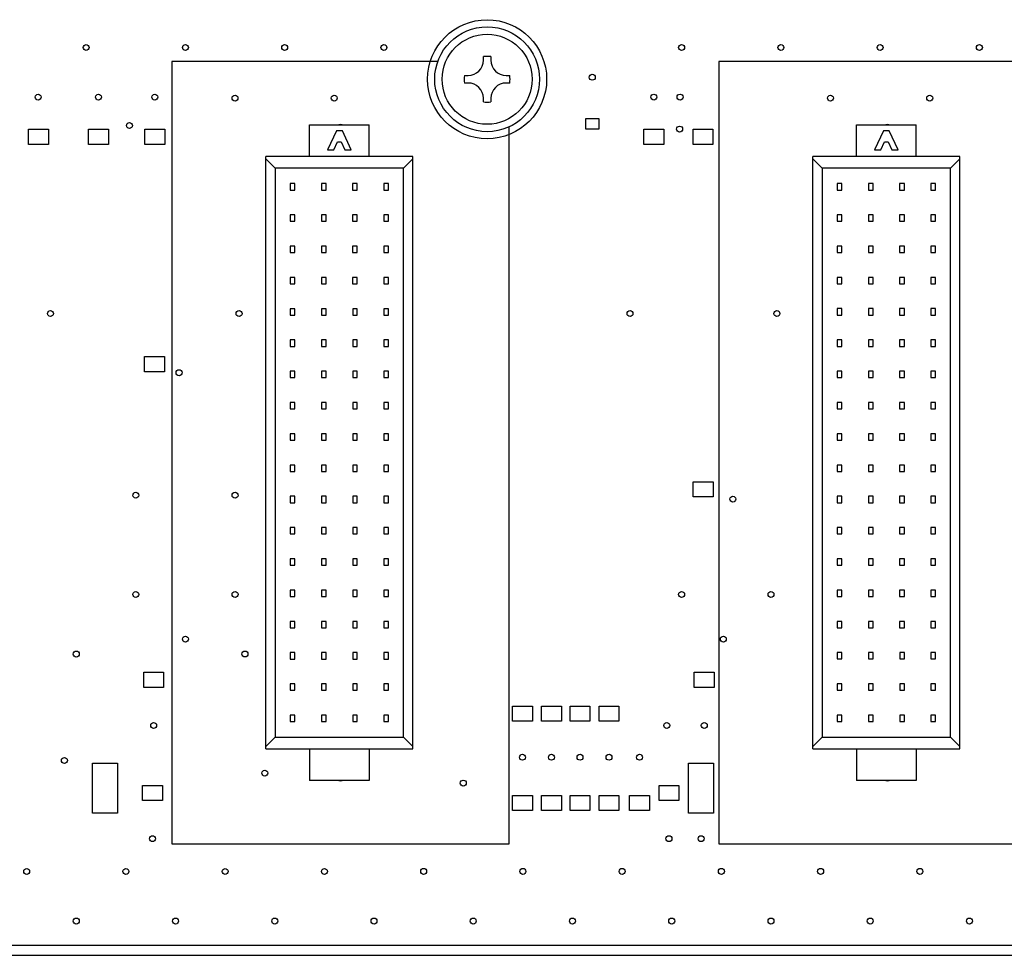
# Paper-space layout '10004235704_1_2' of a CAD drawing. Units: inches. Extents: x 0 to 34, y 0 to 22.
# Drawn here: x 12.7 to 14.5, y 11.1 to 12.9 of the extents above; entities that cross this region are included whole.
import ezdxf

# ---------------------------------------------------------------- set-up
doc = ezdxf.new("R2010")
doc.units = ezdxf.units.IN
doc.header["$LTSCALE"] = 1.87
doc.header["$MEASUREMENT"] = 0
doc.layers.get('0').update_dxf_attribs({"linetype": 'CONTINUOUS'})
for name, color, linetype in [('02___PRT_ALL_AXES', 7, 'CONTINUOUS'), ('ECAD_CN_94244718', 7, 'CONTINUOUS'), ('ECAD_M_N_C300_177_4', 7, 'CONTINUOUS')]:
    doc.layers.add(name, color=color, linetype=linetype)

psp = doc.layouts.new('10004235704_1_2')

# ---------------------------------------------------------------- linework, layer by layer
at = {"color": 4, "linetype": 'CONTINUOUS'}
for p, q in [((13.4763, 12.8262), (12.9733, 12.8261)), ((12.9733, 12.8261), (12.9733, 11.3486)), ((14.0067, 12.8262), (14.0068, 11.3487)), ((14.6442, 12.8262), (14.0067, 12.8262)), ((13.286, 12.7068), (13.292, 12.708)), ((13.292, 12.708), (13.2981, 12.7068)), ((13.7555, 12.6981), (13.7555, 12.7184)), ((13.7555, 12.7184), (13.7802, 12.7184)), ((13.7802, 12.7184), (13.7802, 12.6981)), ((14.3195, 12.7068), (14.3255, 12.708)), ((14.3255, 12.708), (14.3315, 12.7068)), ((12.7028, 12.6696), (12.7028, 12.6981)), ((12.7028, 12.6981), (12.7403, 12.6981)), ((12.7403, 12.6981), (12.7403, 12.6696)), ((12.8161, 12.6696), (12.8161, 12.6981)), ((12.8161, 12.6981), (12.8536, 12.6981)), ((12.8536, 12.6981), (12.8536, 12.6696)), ((12.9226, 12.6696), (12.9226, 12.6981)), ((12.9226, 12.6981), (12.9601, 12.6981)), ((12.9601, 12.6981), (12.9601, 12.6696)), ((13.6108, 11.3487), (13.6108, 12.7032)), ((13.7802, 12.6981), (13.7555, 12.6981)), ((13.8653, 12.6696), (13.8653, 12.6981)), ((13.8653, 12.6981), (13.9028, 12.6981)), ((13.9028, 12.6981), (13.9028, 12.6696)), ((13.9583, 12.6696), (13.9583, 12.6981)), ((13.9583, 12.6981), (13.9958, 12.6981)), ((13.9958, 12.6981), (13.9958, 12.6696)), ((12.7403, 12.6696), (12.7028, 12.6696)), ((12.8536, 12.6696), (12.8161, 12.6696)), ((12.9601, 12.6696), (12.9226, 12.6696)), ((13.9028, 12.6696), (13.8653, 12.6696)), ((13.9958, 12.6696), (13.9583, 12.6696)), ((12.9219, 12.2402), (12.9219, 12.2687)), ((12.9219, 12.2687), (12.9594, 12.2687)), ((12.9594, 12.2687), (12.9594, 12.2402)), ((12.9594, 12.2402), (12.9219, 12.2402)), ((13.9584, 12.004), (13.9584, 12.0325)), ((13.9584, 12.0325), (13.9959, 12.0325)), ((13.9959, 12.0325), (13.9959, 12.004)), ((13.9959, 12.004), (13.9584, 12.004)), ((12.9204, 11.6439), (12.9204, 11.6724)), ((12.9204, 11.6724), (12.9579, 11.6724)), ((12.9579, 11.6724), (12.9579, 11.6439)), ((13.9606, 11.644), (13.9606, 11.6725)), ((13.9606, 11.6725), (13.9981, 11.6725)), ((13.9981, 11.6725), (13.9981, 11.644)), ((12.9579, 11.6439), (12.9204, 11.6439)), ((13.9981, 11.644), (13.9606, 11.644)), ((13.6171, 11.5802), (13.6171, 11.6087)), ((13.6171, 11.6087), (13.6546, 11.6087)), ((13.6546, 11.6087), (13.6546, 11.5802)), ((13.6719, 11.5802), (13.6719, 11.6087)), ((13.6719, 11.6087), (13.7094, 11.6087)), ((13.7094, 11.6087), (13.7094, 11.5802)), ((13.7259, 11.5802), (13.7259, 11.6087)), ((13.7259, 11.6087), (13.7634, 11.6087)), ((13.7634, 11.6087), (13.7634, 11.5802)), ((13.7806, 11.5802), (13.7806, 11.6087)), ((13.7806, 11.6087), (13.8181, 11.6087)), ((13.8181, 11.6087), (13.8181, 11.5802)), ((13.6546, 11.5802), (13.6171, 11.5802)), ((13.7094, 11.5802), (13.6719, 11.5802)), ((13.7634, 11.5802), (13.7259, 11.5802)), ((13.8181, 11.5802), (13.7806, 11.5802)), ((12.8233, 11.4065), (12.8233, 11.501)), ((12.8233, 11.501), (12.8705, 11.501)), ((12.8705, 11.501), (12.8705, 11.4065)), ((13.9498, 11.4066), (13.9498, 11.5011)), ((13.9498, 11.5011), (13.997, 11.5011)), ((13.997, 11.5011), (13.997, 11.4066)), ((13.2921, 11.4669), (13.286, 11.4681)), ((13.2982, 11.4681), (13.2921, 11.4669)), ((14.3255, 11.4669), (14.3194, 11.4681)), ((14.3316, 11.4681), (14.3255, 11.4669)), ((12.9181, 11.4302), (12.9181, 11.4587)), ((12.9181, 11.4587), (12.9556, 11.4587)), ((12.9556, 11.4587), (12.9556, 11.4302)), ((13.8939, 11.4302), (13.8939, 11.4587)), ((13.8939, 11.4587), (13.9314, 11.4587)), ((13.9314, 11.4587), (13.9314, 11.4302)), ((12.9556, 11.4302), (12.9181, 11.4302)), ((13.6171, 11.4114), (13.6171, 11.4399)), ((13.6171, 11.4399), (13.6546, 11.4399)), ((13.6546, 11.4399), (13.6546, 11.4114)), ((13.6719, 11.4114), (13.6719, 11.4399)), ((13.6719, 11.4399), (13.7094, 11.4399)), ((13.7094, 11.4399), (13.7094, 11.4114)), ((13.7259, 11.4114), (13.7259, 11.4399)), ((13.7259, 11.4399), (13.7634, 11.44)), ((13.7634, 11.44), (13.7634, 11.4115)), ((13.7806, 11.4115), (13.7806, 11.44)), ((13.7806, 11.44), (13.8181, 11.44)), ((13.8181, 11.44), (13.8181, 11.4115)), ((13.8384, 11.4115), (13.8384, 11.44)), ((13.8384, 11.44), (13.8759, 11.44)), ((13.8759, 11.44), (13.8759, 11.4115)), ((13.9314, 11.4302), (13.8939, 11.4302)), ((12.8705, 11.4065), (12.8233, 11.4065)), ((13.6546, 11.4114), (13.6171, 11.4114)), ((13.7094, 11.4114), (13.6719, 11.4114)), ((13.7634, 11.4115), (13.7259, 11.4114)), ((13.8181, 11.4115), (13.7806, 11.4115)), ((13.8759, 11.4115), (13.8384, 11.4115)), ((13.997, 11.4066), (13.9498, 11.4066)), ((12.9733, 11.3486), (13.6108, 11.3487)), ((14.0068, 11.3487), (14.6443, 11.3487)), ((9.562, 11.1567), (15.7731, 11.157))]:
    psp.add_line(p, q, dxfattribs=at)
at = {"color": 40, "linetype": 'CONTINUOUS'}
for p, q in [((13.562, 12.8286), (13.562, 12.8353)), ((13.5762, 12.8353), (13.5762, 12.8286)), ((13.5264, 12.7997), (13.5331, 12.7997)), ((13.6051, 12.7997), (13.6118, 12.7997)), ((13.5331, 12.7855), (13.5264, 12.7855)), ((13.6118, 12.7855), (13.6051, 12.7855)), ((13.562, 12.7499), (13.562, 12.7566)), ((13.5762, 12.7566), (13.5762, 12.7499))]:
    psp.add_line(p, q, dxfattribs=at)
at = {"color": 7, "linetype": 'CONTINUOUS'}
psp.add_line((9.562, 11.1379), (15.7621, 11.1382), dxfattribs=at)
at = {"color": 4, "linetype": 'CONTINUOUS'}
psp.add_circle((13.5691, 12.7926), 0.1125, dxfattribs=at)
at = {"color": 7, "linetype": 'CONTINUOUS'}
for radius in [0.099, 0.085]:
    psp.add_circle((13.5691, 12.7926), radius, dxfattribs=at)
at = {"color": 40, "linetype": 'CONTINUOUS'}
for centre, radius, start, end in [((13.5691, 12.7926), 0.0433, 80.5317, 99.4683), ((13.5331, 12.8286), 0.0289, 270, 360), ((13.6051, 12.8286), 0.0289, 180, 270), ((13.5691, 12.7926), 0.0433, 170.5317, 189.4683), ((13.5691, 12.7926), 0.0433, 350.5317, 9.4683), ((13.5331, 12.7566), 0.0289, 0, 90), ((13.6051, 12.7566), 0.0289, 90, 180), ((13.5691, 12.7926), 0.0433, 260.5317, 279.4683)]:
    psp.add_arc(centre, radius, start, end, dxfattribs=at)
at = {"layer": '02___PRT_ALL_AXES', "color": 7, "linetype": 'CONTINUOUS'}
for centre in [(12.8116, 12.8526), (12.9991, 12.8526), (13.1866, 12.8526), (13.3741, 12.8526), (13.9366, 12.8526), (14.1241, 12.8526), (14.3116, 12.8526), (14.4991, 12.8526), (13.7678, 12.7964), (12.7208, 12.7588), (12.8348, 12.7588), (12.9413, 12.7588), (13.0928, 12.757), (13.2803, 12.757), (13.8841, 12.7589), (13.9336, 12.7589), (14.2178, 12.757), (14.4053, 12.757), (12.8933, 12.7052), (13.9328, 12.6985), (12.7441, 12.3501), (13.1004, 12.3501), (13.8391, 12.3501), (14.1166, 12.3501), (12.9871, 12.2383), (12.9054, 12.007), (13.0929, 12.007), (14.0334, 11.9995), (12.9054, 11.8195), (13.0929, 11.8195), (13.9366, 11.8195), (14.1054, 11.8195), (12.9991, 11.7351), (14.0154, 11.7351), (12.7929, 11.7069), (13.1116, 11.707), (12.9391, 11.572), (13.9085, 11.572), (13.9794, 11.572), (13.6359, 11.512), (13.6906, 11.512), (13.7446, 11.512), (13.7994, 11.512), (13.8571, 11.512), (12.7704, 11.5059), (13.1491, 11.482), (13.5241, 11.4632), (12.9369, 11.3582), (13.9126, 11.3582), (13.9734, 11.3582), (12.6992, 11.2963), (12.8867, 11.2963), (13.0742, 11.2963), (13.2617, 11.2963), (13.4492, 11.2964), (13.6367, 11.2964), (13.8242, 11.2964), (14.0117, 11.2964), (14.1992, 11.2964), (14.3867, 11.2964), (12.7929, 11.2026), (12.9804, 11.2026), (13.1679, 11.2026), (13.3554, 11.2026), (13.5429, 11.2026), (13.7304, 11.2026), (13.9179, 11.2026), (14.1054, 11.2026), (14.2929, 11.2026), (14.4804, 11.2026)]:
    psp.add_circle(centre, 0.00562, dxfattribs=at)
at = {"layer": 'ECAD_CN_94244718', "color": 7, "linetype": 'CONTINUOUS'}
for p, q in [((13.2337, 12.647), (13.2337, 12.7068)), ((13.2337, 12.7068), (13.3462, 12.7068)), ((13.3462, 12.647), (13.3462, 12.7068)), ((14.2672, 12.647), (14.2672, 12.7068)), ((14.2672, 12.7068), (14.3797, 12.7068)), ((14.3797, 12.647), (14.3797, 12.7068)), ((13.2843, 12.6949), (13.2678, 12.6595)), ((13.2956, 12.6949), (13.2843, 12.6949)), ((13.3121, 12.6595), (13.2956, 12.6949)), ((14.3178, 12.695), (14.3013, 12.6596)), ((14.329, 12.695), (14.3178, 12.695)), ((14.3456, 12.6596), (14.329, 12.695)), ((13.2796, 12.6595), (13.2864, 12.6741)), ((13.2864, 12.6741), (13.2935, 12.6741)), ((13.2935, 12.6741), (13.3003, 12.6595)), ((14.3131, 12.6596), (14.3199, 12.6741)), ((14.3199, 12.6741), (14.327, 12.6741)), ((14.327, 12.6741), (14.3337, 12.6596)), ((13.2678, 12.6595), (13.2796, 12.6595)), ((13.3003, 12.6595), (13.3121, 12.6595)), ((14.3013, 12.6596), (14.3131, 12.6596)), ((14.3337, 12.6596), (14.3456, 12.6596)), ((13.1512, 11.5279), (13.1512, 12.647)), ((13.4287, 12.647), (13.1512, 12.647)), ((13.1689, 12.6248), (13.1512, 12.6425)), ((13.411, 12.6248), (13.4287, 12.6425)), ((13.4288, 11.5279), (13.4287, 12.647)), ((14.1847, 11.5279), (14.1846, 12.647)), ((14.4622, 12.647), (14.1846, 12.647)), ((14.2023, 12.6249), (14.1846, 12.6426)), ((14.4445, 12.6249), (14.4622, 12.6426)), ((14.4622, 11.5279), (14.4622, 12.647)), ((13.1689, 12.6248), (13.1689, 11.55)), ((13.411, 12.6248), (13.1689, 12.6248)), ((13.4111, 11.55), (13.411, 12.6248)), ((14.2023, 12.6249), (14.2024, 11.5501)), ((14.4445, 12.6249), (14.2023, 12.6249)), ((14.4445, 11.5501), (14.4445, 12.6249)), ((13.1969, 12.5954), (13.1969, 12.5833)), ((13.2058, 12.5954), (13.1969, 12.5954)), ((13.2058, 12.5833), (13.2058, 12.5954)), ((13.256, 12.5954), (13.256, 12.5833)), ((13.2648, 12.5954), (13.256, 12.5954)), ((13.2648, 12.5833), (13.2648, 12.5954)), ((13.315, 12.5954), (13.315, 12.5833)), ((13.3239, 12.5954), (13.315, 12.5954)), ((13.3239, 12.5833), (13.3239, 12.5954)), ((13.3741, 12.5954), (13.3741, 12.5833)), ((13.383, 12.5954), (13.3741, 12.5954)), ((13.383, 12.5833), (13.383, 12.5954)), ((14.2304, 12.5955), (14.2304, 12.5834)), ((14.2393, 12.5955), (14.2304, 12.5955)), ((14.2393, 12.5834), (14.2393, 12.5955)), ((14.2895, 12.5955), (14.2895, 12.5834)), ((14.2983, 12.5955), (14.2895, 12.5955)), ((14.2983, 12.5834), (14.2983, 12.5955)), ((14.3485, 12.5955), (14.3485, 12.5834)), ((14.3574, 12.5955), (14.3485, 12.5955)), ((14.3574, 12.5834), (14.3574, 12.5955)), ((14.4076, 12.5955), (14.4076, 12.5834)), ((14.4164, 12.5955), (14.4076, 12.5955)), ((14.4164, 12.5834), (14.4164, 12.5955)), ((13.1969, 12.5833), (13.2058, 12.5833)), ((13.256, 12.5833), (13.2648, 12.5833)), ((13.315, 12.5833), (13.3239, 12.5833)), ((13.3741, 12.5833), (13.383, 12.5833)), ((14.2304, 12.5834), (14.2393, 12.5834)), ((14.2895, 12.5834), (14.2983, 12.5834)), ((14.3485, 12.5834), (14.3574, 12.5834)), ((14.4076, 12.5834), (14.4164, 12.5834)), ((13.1969, 12.5364), (13.1969, 12.5243)), ((13.2058, 12.5364), (13.1969, 12.5364)), ((13.1969, 12.5243), (13.2058, 12.5243)), ((13.2058, 12.5243), (13.2058, 12.5364)), ((13.256, 12.5364), (13.256, 12.5243)), ((13.2648, 12.5364), (13.256, 12.5364)), ((13.256, 12.5243), (13.2648, 12.5243)), ((13.2648, 12.5243), (13.2648, 12.5364)), ((13.315, 12.5364), (13.315, 12.5243)), ((13.3239, 12.5364), (13.315, 12.5364)), ((13.315, 12.5243), (13.3239, 12.5243)), ((13.3239, 12.5243), (13.3239, 12.5364)), ((13.3741, 12.5364), (13.3741, 12.5243)), ((13.383, 12.5364), (13.3741, 12.5364)), ((13.3741, 12.5243), (13.383, 12.5243)), ((13.383, 12.5243), (13.383, 12.5364)), ((14.2304, 12.5364), (14.2304, 12.5243)), ((14.2393, 12.5364), (14.2304, 12.5364)), ((14.2304, 12.5243), (14.2393, 12.5243)), ((14.2393, 12.5243), (14.2393, 12.5364)), ((14.2895, 12.5364), (14.2895, 12.5243)), ((14.2983, 12.5364), (14.2895, 12.5364)), ((14.2895, 12.5243), (14.2983, 12.5243)), ((14.2983, 12.5243), (14.2983, 12.5364)), ((14.3485, 12.5364), (14.3485, 12.5243)), ((14.3574, 12.5364), (14.3485, 12.5364)), ((14.3485, 12.5243), (14.3574, 12.5243)), ((14.3574, 12.5243), (14.3574, 12.5364)), ((14.4076, 12.5364), (14.4076, 12.5243)), ((14.4164, 12.5364), (14.4076, 12.5364)), ((14.4076, 12.5243), (14.4164, 12.5243)), ((14.4164, 12.5243), (14.4164, 12.5364)), ((13.1969, 12.4773), (13.1969, 12.4652)), ((13.2058, 12.4773), (13.1969, 12.4773)), ((13.1969, 12.4652), (13.2058, 12.4652)), ((13.2058, 12.4652), (13.2058, 12.4773)), ((13.256, 12.4773), (13.256, 12.4652)), ((13.2648, 12.4773), (13.256, 12.4773)), ((13.256, 12.4652), (13.2648, 12.4652)), ((13.2648, 12.4652), (13.2648, 12.4773)), ((13.315, 12.4773), (13.315, 12.4652)), ((13.3239, 12.4773), (13.315, 12.4773)), ((13.315, 12.4652), (13.3239, 12.4652)), ((13.3239, 12.4652), (13.3239, 12.4773)), ((13.3741, 12.4773), (13.3741, 12.4652)), ((13.383, 12.4773), (13.3741, 12.4773)), ((13.3741, 12.4652), (13.383, 12.4652)), ((13.383, 12.4652), (13.383, 12.4773)), ((14.2304, 12.4774), (14.2304, 12.4653)), ((14.2393, 12.4774), (14.2304, 12.4774)), ((14.2304, 12.4653), (14.2393, 12.4653)), ((14.2393, 12.4653), (14.2393, 12.4774)), ((14.2895, 12.4774), (14.2895, 12.4653)), ((14.2983, 12.4774), (14.2895, 12.4774)), ((14.2895, 12.4653), (14.2983, 12.4653)), ((14.2983, 12.4653), (14.2983, 12.4774)), ((14.3485, 12.4774), (14.3485, 12.4653)), ((14.3574, 12.4774), (14.3485, 12.4774)), ((14.3485, 12.4653), (14.3574, 12.4653)), ((14.3574, 12.4653), (14.3574, 12.4774)), ((14.4076, 12.4774), (14.4076, 12.4653)), ((14.4164, 12.4774), (14.4076, 12.4774)), ((14.4076, 12.4653), (14.4164, 12.4653)), ((14.4164, 12.4653), (14.4164, 12.4774)), ((13.1969, 12.4183), (13.1969, 12.4062)), ((13.2058, 12.4183), (13.1969, 12.4183)), ((13.2058, 12.4062), (13.2058, 12.4183)), ((13.256, 12.4183), (13.256, 12.4062)), ((13.2649, 12.4183), (13.256, 12.4183)), ((13.2649, 12.4062), (13.2649, 12.4183)), ((13.315, 12.4183), (13.315, 12.4062)), ((13.3239, 12.4183), (13.315, 12.4183)), ((13.3239, 12.4062), (13.3239, 12.4183)), ((13.3741, 12.4183), (13.3741, 12.4062)), ((13.383, 12.4183), (13.3741, 12.4183)), ((13.383, 12.4062), (13.383, 12.4183)), ((14.2304, 12.4183), (14.2304, 12.4062)), ((14.2393, 12.4183), (14.2304, 12.4183)), ((14.2393, 12.4062), (14.2393, 12.4183)), ((14.2895, 12.4183), (14.2895, 12.4062)), ((14.2983, 12.4183), (14.2895, 12.4183)), ((14.2983, 12.4062), (14.2983, 12.4183)), ((14.3485, 12.4183), (14.3485, 12.4062)), ((14.3574, 12.4183), (14.3485, 12.4183)), ((14.3574, 12.4062), (14.3574, 12.4183)), ((14.4076, 12.4183), (14.4076, 12.4062)), ((14.4164, 12.4183), (14.4076, 12.4183)), ((14.4164, 12.4062), (14.4164, 12.4183)), ((13.1969, 12.4062), (13.2058, 12.4062)), ((13.256, 12.4062), (13.2649, 12.4062)), ((13.315, 12.4062), (13.3239, 12.4062)), ((13.3741, 12.4062), (13.383, 12.4062)), ((14.2304, 12.4062), (14.2393, 12.4062)), ((14.2895, 12.4062), (14.2983, 12.4062)), ((14.3485, 12.4062), (14.3574, 12.4062)), ((14.4076, 12.4062), (14.4164, 12.4062)), ((13.1969, 12.3592), (13.1969, 12.3471)), ((13.2058, 12.3592), (13.1969, 12.3592)), ((13.2058, 12.3471), (13.2058, 12.3592)), ((13.256, 12.3592), (13.256, 12.3471)), ((13.2649, 12.3592), (13.256, 12.3592)), ((13.2649, 12.3471), (13.2649, 12.3592)), ((13.3151, 12.3592), (13.3151, 12.3471)), ((13.3239, 12.3592), (13.3151, 12.3592)), ((13.3239, 12.3471), (13.3239, 12.3592)), ((13.3741, 12.3592), (13.3741, 12.3471)), ((13.383, 12.3592), (13.3741, 12.3592)), ((13.383, 12.3471), (13.383, 12.3592)), ((14.2304, 12.3593), (14.2304, 12.3472)), ((14.2393, 12.3593), (14.2304, 12.3593)), ((14.2393, 12.3472), (14.2393, 12.3593)), ((14.2895, 12.3593), (14.2895, 12.3472)), ((14.2983, 12.3593), (14.2895, 12.3593)), ((14.2983, 12.3472), (14.2983, 12.3593)), ((14.3485, 12.3593), (14.3485, 12.3472)), ((14.3574, 12.3593), (14.3485, 12.3593)), ((14.3574, 12.3472), (14.3574, 12.3593)), ((14.4076, 12.3593), (14.4076, 12.3472)), ((14.4164, 12.3593), (14.4076, 12.3593)), ((14.4164, 12.3472), (14.4164, 12.3593)), ((13.1969, 12.3471), (13.2058, 12.3471)), ((13.256, 12.3471), (13.2649, 12.3471)), ((13.3151, 12.3471), (13.3239, 12.3471)), ((13.3741, 12.3471), (13.383, 12.3471)), ((14.2304, 12.3472), (14.2393, 12.3472)), ((14.2895, 12.3472), (14.2983, 12.3472)), ((14.3485, 12.3472), (14.3574, 12.3472)), ((14.4076, 12.3472), (14.4164, 12.3472)), ((13.1969, 12.3002), (13.1969, 12.2881)), ((13.2058, 12.3002), (13.1969, 12.3002)), ((13.2058, 12.2881), (13.2058, 12.3002)), ((13.256, 12.3002), (13.256, 12.2881)), ((13.2649, 12.3002), (13.256, 12.3002)), ((13.2649, 12.2881), (13.2649, 12.3002)), ((13.3151, 12.3002), (13.3151, 12.2881)), ((13.3239, 12.3002), (13.3151, 12.3002)), ((13.3239, 12.2881), (13.3239, 12.3002)), ((13.3741, 12.3002), (13.3741, 12.2881)), ((13.383, 12.3002), (13.3741, 12.3002)), ((13.383, 12.2881), (13.383, 12.3002)), ((14.2304, 12.3002), (14.2304, 12.2881)), ((14.2393, 12.3002), (14.2304, 12.3002)), ((14.2393, 12.2881), (14.2393, 12.3002)), ((14.2895, 12.3002), (14.2895, 12.2881)), ((14.2983, 12.3002), (14.2895, 12.3002)), ((14.2983, 12.2881), (14.2983, 12.3002)), ((14.3485, 12.3002), (14.3485, 12.2881)), ((14.3574, 12.3002), (14.3485, 12.3002)), ((14.3574, 12.2881), (14.3574, 12.3002)), ((14.4076, 12.3002), (14.4076, 12.2881)), ((14.4164, 12.3002), (14.4076, 12.3002)), ((14.4164, 12.2881), (14.4164, 12.3002)), ((13.1969, 12.2881), (13.2058, 12.2881)), ((13.256, 12.2881), (13.2649, 12.2881)), ((13.3151, 12.2881), (13.3239, 12.2881)), ((13.3741, 12.2881), (13.383, 12.2881)), ((14.2304, 12.2881), (14.2393, 12.2881)), ((14.2895, 12.2881), (14.2983, 12.2881)), ((14.3485, 12.2881), (14.3574, 12.2881)), ((14.4076, 12.2881), (14.4164, 12.2881)), ((13.1969, 12.2411), (13.1969, 12.229)), ((13.2058, 12.2411), (13.1969, 12.2411)), ((13.2058, 12.229), (13.2058, 12.2411)), ((13.256, 12.2411), (13.256, 12.229)), ((13.2649, 12.2411), (13.256, 12.2411)), ((13.2649, 12.229), (13.2649, 12.2411)), ((13.3151, 12.2411), (13.3151, 12.229)), ((13.3239, 12.2411), (13.3151, 12.2411)), ((13.3239, 12.229), (13.3239, 12.2411)), ((13.3741, 12.2411), (13.3741, 12.229)), ((13.383, 12.2411), (13.3741, 12.2411)), ((13.383, 12.229), (13.383, 12.2411)), ((14.2304, 12.2412), (14.2304, 12.229)), ((14.2393, 12.2412), (14.2304, 12.2412)), ((14.2393, 12.229), (14.2393, 12.2412)), ((14.2895, 12.2412), (14.2895, 12.2291)), ((14.2983, 12.2412), (14.2895, 12.2412)), ((14.2983, 12.2291), (14.2983, 12.2412)), ((14.3485, 12.2412), (14.3485, 12.2291)), ((14.3574, 12.2412), (14.3485, 12.2412)), ((14.3574, 12.2291), (14.3574, 12.2412)), ((14.4076, 12.2412), (14.4076, 12.2291)), ((14.4164, 12.2412), (14.4076, 12.2412)), ((14.4164, 12.2291), (14.4164, 12.2412)), ((13.1969, 12.229), (13.2058, 12.229)), ((13.256, 12.229), (13.2649, 12.229)), ((13.3151, 12.229), (13.3239, 12.229)), ((13.3741, 12.229), (13.383, 12.229)), ((14.2304, 12.229), (14.2393, 12.229)), ((14.2895, 12.2291), (14.2983, 12.2291)), ((14.3485, 12.2291), (14.3574, 12.2291)), ((14.4076, 12.2291), (14.4164, 12.2291)), ((13.1969, 12.1821), (13.1969, 12.1699)), ((13.2058, 12.1821), (13.1969, 12.1821)), ((13.1969, 12.1699), (13.2058, 12.1699)), ((13.2058, 12.1699), (13.2058, 12.1821)), ((13.256, 12.1821), (13.256, 12.1699)), ((13.2649, 12.1821), (13.256, 12.1821)), ((13.256, 12.1699), (13.2649, 12.1699)), ((13.2649, 12.1699), (13.2649, 12.1821)), ((13.3151, 12.1821), (13.3151, 12.17)), ((13.3239, 12.1821), (13.3151, 12.1821)), ((13.3151, 12.17), (13.3239, 12.17)), ((13.3239, 12.17), (13.3239, 12.1821)), ((13.3741, 12.1821), (13.3741, 12.17)), ((13.383, 12.1821), (13.3741, 12.1821)), ((13.3741, 12.17), (13.383, 12.17)), ((13.383, 12.17), (13.383, 12.1821)), ((14.2304, 12.1821), (14.2304, 12.17)), ((14.2393, 12.1821), (14.2304, 12.1821)), ((14.2304, 12.17), (14.2393, 12.17)), ((14.2393, 12.17), (14.2393, 12.1821)), ((14.2895, 12.1821), (14.2895, 12.17)), ((14.2983, 12.1821), (14.2895, 12.1821)), ((14.2895, 12.17), (14.2983, 12.17)), ((14.2983, 12.17), (14.2983, 12.1821)), ((14.3485, 12.1821), (14.3485, 12.17)), ((14.3574, 12.1821), (14.3485, 12.1821)), ((14.3485, 12.17), (14.3574, 12.17)), ((14.3574, 12.17), (14.3574, 12.1821)), ((14.4076, 12.1821), (14.4076, 12.17)), ((14.4164, 12.1821), (14.4076, 12.1821)), ((14.4076, 12.17), (14.4164, 12.17)), ((14.4164, 12.17), (14.4164, 12.1821)), ((13.197, 12.123), (13.197, 12.1109)), ((13.2058, 12.123), (13.197, 12.123)), ((13.197, 12.1109), (13.2058, 12.1109)), ((13.2058, 12.1109), (13.2058, 12.123)), ((13.256, 12.123), (13.256, 12.1109)), ((13.2649, 12.123), (13.256, 12.123)), ((13.256, 12.1109), (13.2649, 12.1109)), ((13.2649, 12.1109), (13.2649, 12.123)), ((13.3151, 12.123), (13.3151, 12.1109)), ((13.3239, 12.123), (13.3151, 12.123)), ((13.3151, 12.1109), (13.3239, 12.1109)), ((13.3239, 12.1109), (13.3239, 12.123)), ((13.3741, 12.123), (13.3741, 12.1109)), ((13.383, 12.123), (13.3741, 12.123)), ((13.3741, 12.1109), (13.383, 12.1109)), ((13.383, 12.1109), (13.383, 12.123)), ((14.2304, 12.123), (14.2304, 12.1109)), ((14.2393, 12.123), (14.2304, 12.123)), ((14.2304, 12.1109), (14.2393, 12.1109)), ((14.2393, 12.1109), (14.2393, 12.123)), ((14.2895, 12.123), (14.2895, 12.1109)), ((14.2983, 12.123), (14.2895, 12.123)), ((14.2895, 12.1109), (14.2983, 12.1109)), ((14.2983, 12.1109), (14.2983, 12.123)), ((14.3485, 12.123), (14.3485, 12.1109)), ((14.3574, 12.123), (14.3485, 12.123)), ((14.3485, 12.1109), (14.3574, 12.1109)), ((14.3574, 12.1109), (14.3574, 12.123)), ((14.4076, 12.1231), (14.4076, 12.1109)), ((14.4164, 12.1231), (14.4076, 12.1231)), ((14.4076, 12.1109), (14.4164, 12.1109)), ((14.4164, 12.1109), (14.4164, 12.1231)), ((13.197, 12.0639), (13.197, 12.0518)), ((13.2058, 12.0639), (13.197, 12.0639)), ((13.2058, 12.0518), (13.2058, 12.0639)), ((13.256, 12.0639), (13.256, 12.0518)), ((13.2649, 12.0639), (13.256, 12.0639)), ((13.2649, 12.0518), (13.2649, 12.0639)), ((13.3151, 12.0639), (13.3151, 12.0518)), ((13.3239, 12.0639), (13.3151, 12.0639)), ((13.3239, 12.0518), (13.3239, 12.0639)), ((13.3741, 12.0639), (13.3741, 12.0518)), ((13.383, 12.0639), (13.3741, 12.0639)), ((13.383, 12.0518), (13.383, 12.0639)), ((14.2304, 12.064), (14.2304, 12.0519)), ((14.2393, 12.064), (14.2304, 12.064)), ((14.2393, 12.0519), (14.2393, 12.064)), ((14.2895, 12.064), (14.2895, 12.0519)), ((14.2983, 12.064), (14.2895, 12.064)), ((14.2983, 12.0519), (14.2983, 12.064)), ((14.3485, 12.064), (14.3485, 12.0519)), ((14.3574, 12.064), (14.3485, 12.064)), ((14.3574, 12.0519), (14.3574, 12.064)), ((14.4076, 12.064), (14.4076, 12.0519)), ((14.4164, 12.064), (14.4076, 12.064)), ((14.4164, 12.0519), (14.4164, 12.064)), ((13.197, 12.0518), (13.2058, 12.0518)), ((13.256, 12.0518), (13.2649, 12.0518)), ((13.3151, 12.0518), (13.3239, 12.0518)), ((13.3741, 12.0518), (13.383, 12.0518)), ((14.2304, 12.0519), (14.2393, 12.0519)), ((14.2895, 12.0519), (14.2983, 12.0519)), ((14.3485, 12.0519), (14.3574, 12.0519)), ((14.4076, 12.0519), (14.4164, 12.0519)), ((13.197, 12.0049), (13.197, 11.9928)), ((13.2058, 12.0049), (13.197, 12.0049)), ((13.2058, 11.9928), (13.2058, 12.0049)), ((13.256, 12.0049), (13.256, 11.9928)), ((13.2649, 12.0049), (13.256, 12.0049)), ((13.2649, 11.9928), (13.2649, 12.0049)), ((13.3151, 12.0049), (13.3151, 11.9928)), ((13.3239, 12.0049), (13.3151, 12.0049)), ((13.3239, 11.9928), (13.3239, 12.0049)), ((13.3741, 12.0049), (13.3741, 11.9928)), ((13.383, 12.0049), (13.3741, 12.0049)), ((13.383, 11.9928), (13.383, 12.0049)), ((14.2304, 12.0049), (14.2304, 11.9928)), ((14.2393, 12.0049), (14.2304, 12.0049)), ((14.2393, 11.9928), (14.2393, 12.0049)), ((14.2895, 12.0049), (14.2895, 11.9928)), ((14.2983, 12.0049), (14.2895, 12.0049)), ((14.2983, 11.9928), (14.2983, 12.0049)), ((14.3485, 12.0049), (14.3485, 11.9928)), ((14.3574, 12.0049), (14.3485, 12.0049)), ((14.3574, 11.9928), (14.3574, 12.0049)), ((14.4076, 12.0049), (14.4076, 11.9928)), ((14.4165, 12.0049), (14.4076, 12.0049)), ((14.4165, 11.9928), (14.4165, 12.0049)), ((13.197, 11.9928), (13.2058, 11.9928)), ((13.256, 11.9928), (13.2649, 11.9928)), ((13.3151, 11.9928), (13.3239, 11.9928)), ((13.3741, 11.9928), (13.383, 11.9928)), ((14.2304, 11.9928), (14.2393, 11.9928)), ((14.2895, 11.9928), (14.2983, 11.9928)), ((14.3485, 11.9928), (14.3574, 11.9928)), ((14.4076, 11.9928), (14.4165, 11.9928)), ((13.197, 11.9458), (13.197, 11.9337)), ((13.2058, 11.9458), (13.197, 11.9458)), ((13.2058, 11.9337), (13.2058, 11.9458)), ((13.256, 11.9458), (13.256, 11.9337)), ((13.2649, 11.9458), (13.256, 11.9458)), ((13.2649, 11.9337), (13.2649, 11.9458)), ((13.3151, 11.9458), (13.3151, 11.9337)), ((13.3239, 11.9458), (13.3151, 11.9458)), ((13.3239, 11.9337), (13.3239, 11.9458)), ((13.3741, 11.9458), (13.3741, 11.9337)), ((13.383, 11.9458), (13.3741, 11.9458)), ((13.383, 11.9337), (13.383, 11.9458)), ((14.2304, 11.9459), (14.2304, 11.9338)), ((14.2393, 11.9459), (14.2304, 11.9459)), ((14.2393, 11.9338), (14.2393, 11.9459)), ((14.2895, 11.9459), (14.2895, 11.9338)), ((14.2983, 11.9459), (14.2895, 11.9459)), ((14.2983, 11.9338), (14.2983, 11.9459)), ((14.3485, 11.9459), (14.3485, 11.9338)), ((14.3574, 11.9459), (14.3485, 11.9459)), ((14.3574, 11.9338), (14.3574, 11.9459)), ((14.4076, 11.9459), (14.4076, 11.9338)), ((14.4165, 11.9459), (14.4076, 11.9459)), ((14.4165, 11.9338), (14.4165, 11.9459)), ((13.197, 11.9337), (13.2058, 11.9337)), ((13.256, 11.9337), (13.2649, 11.9337)), ((13.3151, 11.9337), (13.3239, 11.9337)), ((13.3741, 11.9337), (13.383, 11.9337)), ((14.2304, 11.9338), (14.2393, 11.9338)), ((14.2895, 11.9338), (14.2983, 11.9338)), ((14.3485, 11.9338), (14.3574, 11.9338)), ((14.4076, 11.9338), (14.4165, 11.9338)), ((13.197, 11.8868), (13.197, 11.8747)), ((13.2058, 11.8868), (13.197, 11.8868)), ((13.197, 11.8747), (13.2058, 11.8747)), ((13.2058, 11.8747), (13.2058, 11.8868)), ((13.256, 11.8868), (13.256, 11.8747)), ((13.2649, 11.8868), (13.256, 11.8868)), ((13.256, 11.8747), (13.2649, 11.8747)), ((13.2649, 11.8747), (13.2649, 11.8868)), ((13.3151, 11.8868), (13.3151, 11.8747)), ((13.3239, 11.8868), (13.3151, 11.8868)), ((13.3151, 11.8747), (13.3239, 11.8747)), ((13.3239, 11.8747), (13.3239, 11.8868)), ((13.3741, 11.8868), (13.3741, 11.8747)), ((13.383, 11.8868), (13.3741, 11.8868)), ((13.3741, 11.8747), (13.383, 11.8747)), ((13.383, 11.8747), (13.383, 11.8868)), ((14.2304, 11.8868), (14.2304, 11.8747)), ((14.2393, 11.8868), (14.2304, 11.8868)), ((14.2304, 11.8747), (14.2393, 11.8747)), ((14.2393, 11.8747), (14.2393, 11.8868)), ((14.2895, 11.8868), (14.2895, 11.8747)), ((14.2983, 11.8868), (14.2895, 11.8868)), ((14.2895, 11.8747), (14.2983, 11.8747)), ((14.2983, 11.8747), (14.2983, 11.8868)), ((14.3485, 11.8868), (14.3485, 11.8747)), ((14.3574, 11.8868), (14.3485, 11.8868)), ((14.3485, 11.8747), (14.3574, 11.8747)), ((14.3574, 11.8747), (14.3574, 11.8868)), ((14.4076, 11.8868), (14.4076, 11.8747)), ((14.4165, 11.8868), (14.4076, 11.8868)), ((14.4076, 11.8747), (14.4165, 11.8747)), ((14.4165, 11.8747), (14.4165, 11.8868)), ((13.197, 11.8277), (13.197, 11.8156)), ((13.2058, 11.8277), (13.197, 11.8277)), ((13.197, 11.8156), (13.2058, 11.8156)), ((13.2058, 11.8156), (13.2058, 11.8277)), ((13.256, 11.8277), (13.256, 11.8156)), ((13.2649, 11.8277), (13.256, 11.8277)), ((13.256, 11.8156), (13.2649, 11.8156)), ((13.2649, 11.8156), (13.2649, 11.8277)), ((13.3151, 11.8277), (13.3151, 11.8156)), ((13.3239, 11.8277), (13.3151, 11.8277)), ((13.3151, 11.8156), (13.3239, 11.8156)), ((13.3239, 11.8156), (13.3239, 11.8277)), ((13.3741, 11.8277), (13.3741, 11.8156)), ((13.383, 11.8277), (13.3741, 11.8277)), ((13.3741, 11.8156), (13.383, 11.8156)), ((13.383, 11.8156), (13.383, 11.8277)), ((14.2304, 11.8278), (14.2304, 11.8157)), ((14.2393, 11.8278), (14.2304, 11.8278)), ((14.2304, 11.8157), (14.2393, 11.8157)), ((14.2393, 11.8157), (14.2393, 11.8278)), ((14.2895, 11.8278), (14.2895, 11.8157)), ((14.2983, 11.8278), (14.2895, 11.8278)), ((14.2895, 11.8157), (14.2983, 11.8157)), ((14.2983, 11.8157), (14.2983, 11.8278)), ((14.3485, 11.8278), (14.3485, 11.8157)), ((14.3574, 11.8278), (14.3485, 11.8278)), ((14.3485, 11.8157), (14.3574, 11.8157)), ((14.3574, 11.8157), (14.3574, 11.8278)), ((14.4076, 11.8278), (14.4076, 11.8157)), ((14.4165, 11.8278), (14.4076, 11.8278)), ((14.4076, 11.8157), (14.4165, 11.8157)), ((14.4165, 11.8157), (14.4165, 11.8278)), ((13.197, 11.7687), (13.197, 11.7566)), ((13.2058, 11.7687), (13.197, 11.7687)), ((13.2058, 11.7566), (13.2058, 11.7687)), ((13.256, 11.7687), (13.256, 11.7566)), ((13.2649, 11.7687), (13.256, 11.7687)), ((13.2649, 11.7566), (13.2649, 11.7687)), ((13.3151, 11.7687), (13.3151, 11.7566)), ((13.3239, 11.7687), (13.3151, 11.7687)), ((13.3239, 11.7566), (13.3239, 11.7687)), ((13.3741, 11.7687), (13.3741, 11.7566)), ((13.383, 11.7687), (13.3741, 11.7687)), ((13.383, 11.7566), (13.383, 11.7687)), ((14.2304, 11.7687), (14.2304, 11.7566)), ((14.2393, 11.7687), (14.2304, 11.7687)), ((14.2393, 11.7566), (14.2393, 11.7687)), ((14.2895, 11.7687), (14.2895, 11.7566)), ((14.2984, 11.7687), (14.2895, 11.7687)), ((14.2984, 11.7566), (14.2984, 11.7687)), ((14.3485, 11.7687), (14.3485, 11.7566)), ((14.3574, 11.7687), (14.3485, 11.7687)), ((14.3574, 11.7566), (14.3574, 11.7687)), ((14.4076, 11.7687), (14.4076, 11.7566)), ((14.4165, 11.7687), (14.4076, 11.7687)), ((14.4165, 11.7566), (14.4165, 11.7687)), ((13.197, 11.7566), (13.2058, 11.7566)), ((13.256, 11.7566), (13.2649, 11.7566)), ((13.3151, 11.7566), (13.3239, 11.7566)), ((13.3741, 11.7566), (13.383, 11.7566)), ((14.2304, 11.7566), (14.2393, 11.7566)), ((14.2895, 11.7566), (14.2984, 11.7566)), ((14.3485, 11.7566), (14.3574, 11.7566)), ((14.4076, 11.7566), (14.4165, 11.7566)), ((13.197, 11.7096), (13.197, 11.6975)), ((13.2058, 11.7096), (13.197, 11.7096)), ((13.2058, 11.6975), (13.2058, 11.7096)), ((13.256, 11.7096), (13.256, 11.6975)), ((13.2649, 11.7096), (13.256, 11.7096)), ((13.2649, 11.6975), (13.2649, 11.7096)), ((13.3151, 11.7096), (13.3151, 11.6975)), ((13.3239, 11.7096), (13.3151, 11.7096)), ((13.3239, 11.6975), (13.3239, 11.7096)), ((13.3741, 11.7096), (13.3741, 11.6975)), ((13.383, 11.7096), (13.3741, 11.7096)), ((13.383, 11.6975), (13.383, 11.7096)), ((14.2304, 11.7097), (14.2304, 11.6976)), ((14.2393, 11.7097), (14.2304, 11.7097)), ((14.2393, 11.6976), (14.2393, 11.7097)), ((14.2895, 11.7097), (14.2895, 11.6976)), ((14.2984, 11.7097), (14.2895, 11.7097)), ((14.2984, 11.6976), (14.2984, 11.7097)), ((14.3486, 11.7097), (14.3486, 11.6976)), ((14.3574, 11.7097), (14.3486, 11.7097)), ((14.3574, 11.6976), (14.3574, 11.7097)), ((14.4076, 11.7097), (14.4076, 11.6976)), ((14.4165, 11.7097), (14.4076, 11.7097)), ((14.4165, 11.6976), (14.4165, 11.7097)), ((13.197, 11.6975), (13.2058, 11.6975)), ((13.256, 11.6975), (13.2649, 11.6975)), ((13.3151, 11.6975), (13.3239, 11.6975)), ((13.3741, 11.6975), (13.383, 11.6975)), ((14.2304, 11.6976), (14.2393, 11.6976)), ((14.2895, 11.6976), (14.2984, 11.6976)), ((14.3486, 11.6976), (14.3574, 11.6976)), ((14.4076, 11.6976), (14.4165, 11.6976)), ((13.197, 11.6506), (13.197, 11.6384)), ((13.2058, 11.6506), (13.197, 11.6506)), ((13.2058, 11.6384), (13.2058, 11.6506)), ((13.256, 11.6506), (13.256, 11.6385)), ((13.2649, 11.6506), (13.256, 11.6506)), ((13.2649, 11.6385), (13.2649, 11.6506)), ((13.3151, 11.6506), (13.3151, 11.6385)), ((13.3239, 11.6506), (13.3151, 11.6506)), ((13.3239, 11.6385), (13.3239, 11.6506)), ((13.3741, 11.6506), (13.3741, 11.6385)), ((13.383, 11.6506), (13.3741, 11.6506)), ((13.383, 11.6385), (13.383, 11.6506)), ((14.2304, 11.6506), (14.2304, 11.6385)), ((14.2393, 11.6506), (14.2304, 11.6506)), ((14.2393, 11.6385), (14.2393, 11.6506)), ((14.2895, 11.6506), (14.2895, 11.6385)), ((14.2984, 11.6506), (14.2895, 11.6506)), ((14.2984, 11.6385), (14.2984, 11.6506)), ((14.3486, 11.6506), (14.3486, 11.6385)), ((14.3574, 11.6506), (14.3486, 11.6506)), ((14.3574, 11.6385), (14.3574, 11.6506)), ((14.4076, 11.6506), (14.4076, 11.6385)), ((14.4165, 11.6506), (14.4076, 11.6506)), ((14.4165, 11.6385), (14.4165, 11.6506)), ((13.197, 11.6384), (13.2058, 11.6384)), ((13.256, 11.6385), (13.2649, 11.6385)), ((13.3151, 11.6385), (13.3239, 11.6385)), ((13.3741, 11.6385), (13.383, 11.6385)), ((14.2304, 11.6385), (14.2393, 11.6385)), ((14.2895, 11.6385), (14.2984, 11.6385)), ((14.3486, 11.6385), (14.3574, 11.6385)), ((14.4076, 11.6385), (14.4165, 11.6385)), ((13.197, 11.5915), (13.197, 11.5794)), ((13.2058, 11.5915), (13.197, 11.5915)), ((13.2058, 11.5794), (13.2058, 11.5915)), ((13.256, 11.5915), (13.256, 11.5794)), ((13.2649, 11.5915), (13.256, 11.5915)), ((13.2649, 11.5794), (13.2649, 11.5915)), ((13.3151, 11.5915), (13.3151, 11.5794)), ((13.3239, 11.5915), (13.3151, 11.5915)), ((13.3239, 11.5794), (13.3239, 11.5915)), ((13.3741, 11.5915), (13.3741, 11.5794)), ((13.383, 11.5915), (13.3741, 11.5915)), ((13.383, 11.5794), (13.383, 11.5915)), ((14.2304, 11.5915), (14.2304, 11.5794)), ((14.2393, 11.5915), (14.2304, 11.5915)), ((14.2393, 11.5794), (14.2393, 11.5915)), ((14.2895, 11.5916), (14.2895, 11.5794)), ((14.2984, 11.5916), (14.2895, 11.5916)), ((14.2984, 11.5794), (14.2984, 11.5916)), ((14.3486, 11.5916), (14.3486, 11.5794)), ((14.3574, 11.5916), (14.3486, 11.5916)), ((14.3574, 11.5794), (14.3574, 11.5916)), ((14.4076, 11.5916), (14.4076, 11.5794)), ((14.4165, 11.5916), (14.4076, 11.5916)), ((14.4165, 11.5794), (14.4165, 11.5916)), ((13.197, 11.5794), (13.2058, 11.5794)), ((13.256, 11.5794), (13.2649, 11.5794)), ((13.3151, 11.5794), (13.3239, 11.5794)), ((13.3741, 11.5794), (13.383, 11.5794)), ((14.2304, 11.5794), (14.2393, 11.5794)), ((14.2895, 11.5794), (14.2984, 11.5794)), ((14.3486, 11.5794), (14.3574, 11.5794)), ((14.4076, 11.5794), (14.4165, 11.5794)), ((13.1689, 11.55), (13.1512, 11.5323)), ((13.1689, 11.55), (13.4111, 11.55)), ((13.4111, 11.55), (13.4288, 11.5323)), ((14.2024, 11.5501), (14.1847, 11.5323)), ((14.2024, 11.5501), (14.4445, 11.5501)), ((14.4445, 11.5501), (14.4622, 11.5324)), ((13.1512, 11.5279), (13.4288, 11.5279)), ((13.2337, 11.5279), (13.2337, 11.4681)), ((13.3462, 11.5279), (13.3462, 11.4681)), ((14.1847, 11.5279), (14.4622, 11.5279)), ((14.2672, 11.5279), (14.2672, 11.4681)), ((14.3797, 11.5279), (14.3797, 11.4681)), ((13.3462, 11.4681), (13.2337, 11.4681)), ((14.3797, 11.4681), (14.2672, 11.4681))]:
    psp.add_line(p, q, dxfattribs=at)
at = {"layer": 'ECAD_M_N_C300_177_4', "color": 7, "linetype": 'CONTINUOUS'}
psp.add_circle((13.5691, 12.7926), 0.1125, dxfattribs=at)

doc.saveas('drawing.dxf')
